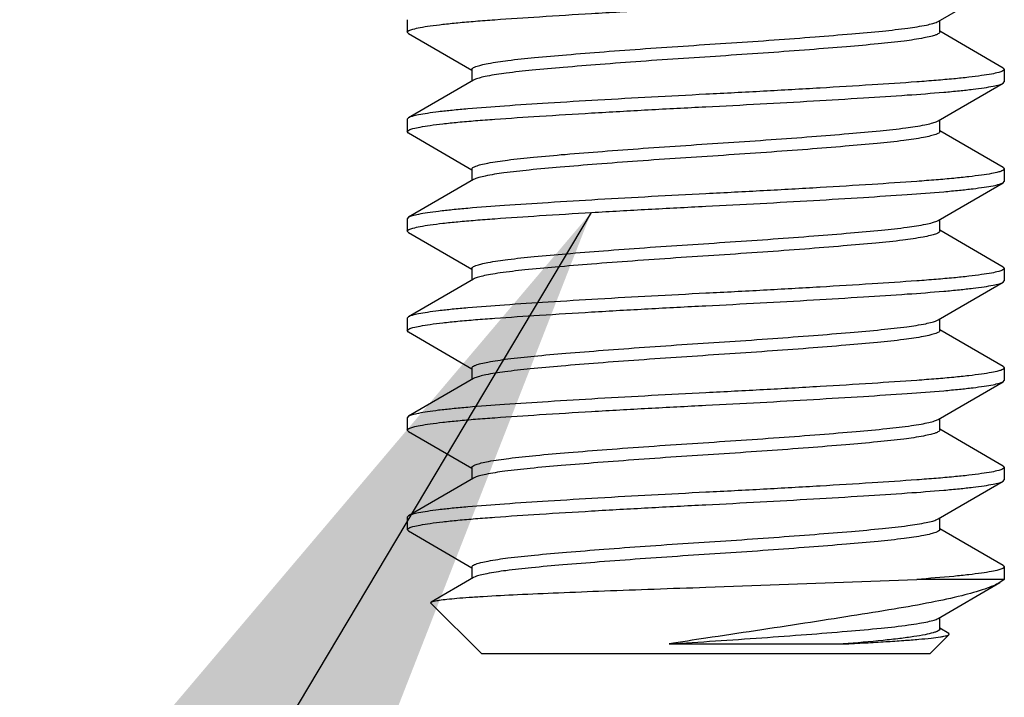
# Model space of a CAD drawing. Units: inches. Extents: x 0.4 to 16.6, y 0.6 to 10.4.
# Drawn here: x 5 to 5.2, y 6.9 to 7 of the extents above; entities that cross this region are included whole.
import ezdxf

# ---------------------------------------------------------------- set-up
doc = ezdxf.new("R2010")
doc.units = ezdxf.units.IN
doc.header["$LTSCALE"] = 0.935
doc.header["$MEASUREMENT"] = 0
doc.layers.get('0').update_dxf_attribs({"linetype": 'CONTINUOUS'})
doc.layers.add('NOTES', color=7, linetype='CONTINUOUS')
doc.dimstyles.get("Standard").update_dxf_attribs({"dimtxt": 0.1, "dimasz": 0.1875, "dimexe": 0.125, "dimexo": 0.0625, "dimgap": 0.09, "dimtad": 0, "dimtih": 1, "dimtoh": 1, "dimzin": 4, "dimdsep": 46, "dimtxsty": 'STANDARD', "dimblk": '_FILLED', "dimblk1": '_FILLED', "dimblk2": '_FILLED', "dimcen": 0.09, "dimadec": 0, "dimazin": 0, "dimtol": 1, "dimtp": 0.01, "dimtm": 0.01, "dimtfac": 1, "dimtofl": 0, "dimtmove": 0, "dimatfit": 3, "dimldrblk": '_FILLED', "dimfxl": 1, "dimtolj": 1, "dimtzin": 4, "dimarcsym": 0})

# ---------------------------------------------------------------- blocks, each defined once
blk = doc.blocks.new('_FILLED')
at = {"color": 0, "linetype": 'BYBLOCK'}
blk.add_solid([(0, 0), (-1, 0.1666666667), (-1, -0.1666666667)], dxfattribs=at)

msp = doc.modelspace()

# ---------------------------------------------------------------- linework, layer by layer
at = {"color": 7, "linetype": 'CONTINUOUS'}
for p, q in [((5.1372048589, 7.0064482977), (5.1500597952, 7.0139086621)), ((5.0321872784, 7.0067979647), (5.0321872784, 7.0043373348)), ((5.1369950072, 7.0063416634), (5.1372047025, 7.006448483)), ((5.1375117065, 7.0043373348), (5.1375117065, 7.0066265536)), ((5.0324249843, 7.0040632213), (5.0321872784, 7.0043372683)), ((5.0324249978, 7.0040661425), (5.0449730865, 6.9967840339)), ((5.150059795, 6.9972266375), (5.1375117065, 7.0045087441)), ((5.1500598085, 6.9972295587), (5.1502975146, 6.9969555115)), ((5.0449730865, 6.996955445), (5.0449730865, 6.9946662244)), ((5.1502975146, 6.996955445), (5.1502975146, 6.9944948151)), ((5.0452799338, 6.9948444819), (5.032424998, 6.9873841178)), ((5.0456728233, 6.9950269519), (5.0452810598, 6.9948442662)), ((5.1372048589, 6.9867632584), (5.1500597952, 6.9942236228)), ((5.1500598087, 6.9942207016), (5.1502975146, 6.9944947486)), ((5.0324249845, 6.987387039), (5.0321872784, 6.9871129918)), ((5.0321872784, 6.9871129254), (5.0321872784, 6.9846522954)), ((5.1368382191, 6.9865902349), (5.1372048658, 6.9867632522)), ((5.1375117065, 6.9846522954), (5.1375117065, 6.9869415142)), ((5.0324249843, 6.9843781819), (5.0321872784, 6.984652229)), ((5.0324249978, 6.9843811031), (5.0449730865, 6.9770989945)), ((5.150059795, 6.9775415981), (5.1375117065, 6.9848237047)), ((5.0449730865, 6.9772704057), (5.0449730865, 6.974981185)), ((5.1500598085, 6.9775445193), (5.1502975146, 6.9772704721)), ((5.1502975146, 6.9772704057), (5.1502975146, 6.9748097757)), ((5.0452799338, 6.9751594425), (5.032424998, 6.9676990784)), ((5.0455020187, 6.9752716704), (5.0452799718, 6.9751594109)), ((5.1372048589, 6.967078219), (5.1500597952, 6.9745385834)), ((5.1500598087, 6.9745356622), (5.1502975146, 6.9748097093)), ((5.0324249845, 6.9677019996), (5.0321872784, 6.9674279524)), ((5.0321872784, 6.967427886), (5.0321872784, 6.9649672561)), ((5.1369384874, 6.966947486), (5.137204128, 6.9670786017)), ((5.1375117065, 6.9649672561), (5.1375117065, 6.9672564748)), ((5.0324249843, 6.9646931425), (5.0321872784, 6.9649671896)), ((5.0324249978, 6.9646960637), (5.0449730865, 6.9574139551)), ((5.150059795, 6.9578565588), (5.1375117065, 6.9651386654)), ((5.0449730865, 6.9575853663), (5.0449730865, 6.9552961457)), ((5.1500598085, 6.9578594799), (5.1502975146, 6.9575854328)), ((5.1502975146, 6.9575853663), (5.1502975146, 6.9551247364)), ((5.0452799338, 6.9554744031), (5.032424998, 6.9480140391)), ((5.1372048589, 6.9473931796), (5.1500597952, 6.954853544)), ((5.1500598087, 6.9548506229), (5.1502975146, 6.9551246699)), ((5.0324249845, 6.9480169602), (5.0321872784, 6.9477429131)), ((5.0321872784, 6.9477428466), (5.0321872784, 6.9452822167)), ((5.1369195267, 6.9472535707), (5.13720404, 6.9473930995)), ((5.1375117065, 6.9452822167), (5.1375117065, 6.9475714354)), ((5.0324249843, 6.9450081032), (5.0321872784, 6.9452821502)), ((5.0324249978, 6.9450110244), (5.0449730865, 6.9377289158)), ((5.150059795, 6.9381715194), (5.1375117065, 6.945453626)), ((5.0449730865, 6.9379003269), (5.0449730865, 6.9356111063)), ((5.1500598085, 6.9381744406), (5.1502975146, 6.9379003934)), ((5.1502975146, 6.9379003269), (5.1502975146, 6.935439697)), ((5.0452799338, 6.9357893638), (5.032424998, 6.9283289997)), ((5.045561665, 6.9359271586), (5.0452809485, 6.9357892087)), ((5.1372049204, 6.927708176), (5.1500597622, 6.9351684855)), ((5.1500597757, 6.9351655645), (5.1502975146, 6.9354396305)), ((5.0324249845, 6.9283319209), (5.0321872784, 6.9280578737)), ((5.0321872784, 6.9280578072), (5.0321872784, 6.9255971773)), ((5.1375117065, 6.9255971773), (5.1375117065, 6.9278863996)), ((5.0324249843, 6.9253230638), (5.0321872784, 6.9255971109)), ((5.0324249978, 6.925325985), (5.0449730865, 6.9180438764)), ((5.150059795, 6.91848648), (5.1375117065, 6.9257685866)), ((5.0449730865, 6.9182152876), (5.0449730865, 6.9159260669)), ((5.1500598085, 6.9184894012), (5.1502975146, 6.918215354)), ((5.1502975146, 6.9182152876), (5.1502975146, 6.9157546576)), ((5.0452799338, 6.9161043244), (5.032424998, 6.9086439603)), ((5.0455609377, 6.9162411319), (5.0452811194, 6.9161041184)), ((5.1372048589, 6.9080231009), (5.1500597952, 6.9154834653)), ((5.1500598087, 6.9154805441), (5.1502975146, 6.9157545912)), ((5.0324249845, 6.9086468815), (5.0321872784, 6.9083728343)), ((5.0321872784, 6.9083727679), (5.0321872784, 6.9059121379)), ((5.1369797723, 6.9079096068), (5.1372048621, 6.9080230965)), ((5.1375117065, 6.9059121379), (5.1375117065, 6.9082013567)), ((5.0324249843, 6.9056380244), (5.0321872784, 6.9059120715)), ((5.0324249978, 6.9056409456), (5.0449730865, 6.898358837)), ((5.150059795, 6.8988014406), (5.1375117065, 6.9060835472)), ((5.0449730865, 6.8985302482), (5.0449730865, 6.8962410276)), ((5.150059809, 6.8988044635), (5.1502975146, 6.8985302032)), ((5.1502975146, 6.8985302482), (5.1502975146, 6.8960696183)), ((5.0452799338, 6.896419285), (5.0369387608, 6.8915763683)), ((5.0456411171, 6.8965902334), (5.0452799569, 6.8964192641)), ((5.0912423965, 6.8945096591), (5.133000671, 6.8960696183)), ((5.1502975146, 6.8960696183), (5.133000671, 6.8960696183)), ((5.1502975146, 6.8960696183), (5.1494053606, 6.8954178719)), ((5.1372048589, 6.8883380615), (5.1494079774, 6.8954205603)), ((5.0469510579, 6.8813058387), (5.036867209, 6.8913896877)), ((5.0368681903, 6.8913887064), (5.0369370676, 6.8915780577)), ((5.1375117065, 6.8862270986), (5.1375117065, 6.8885163173)), ((5.1392963639, 6.8853615292), (5.1375117065, 6.8863984765)), ((5.1355337351, 6.8813058387), (5.1393776766, 6.8851497802)), ((5.1393767085, 6.8851488746), (5.1392973337, 6.885362636)), ((5.0839629588, 6.8832838961), (5.1184045261, 6.8832838101)), ((5.1355320306, 6.8813058387), (5.0469527624, 6.8813058387))]:
    msp.add_line(p, q, dxfattribs=at)
msp.add_arc((5.1534188692, 6.4642853439), 0.4247162703, 98.4180872188, 99.4121313422, dxfattribs=at)
for points, knots in [([(5.0321872784, 7.0043373348), (5.0321872784, 7.0044709902), (5.0326415798, 7.0047528772), (5.0334502635, 7.0049852687), (5.0349000265, 7.0053038241), (5.0368530513, 7.005601532), (5.0393578181, 7.0059156291), (5.0423473877, 7.0062227474), (5.0457787386, 7.0065239993), (5.0511572959, 7.0069265583), (5.0588205349, 7.0074332937), (5.0689365513, 7.0080545742), (5.0799045144, 7.0086731485), (5.0874385396, 7.0090672754), (5.0912423965, 7.0092585946)], [0, 0, 0, 0, 0.0067469242, 0.0217529868, 0.0460729922, 0.0796823421, 0.1222776575, 0.1731814221, 0.2314898215, 0.2961179265, 0.4454604781, 0.6191631568, 0.8077385503, 1, 1, 1, 1]), ([(5.0449725903, 6.9969552986), (5.0449727163, 6.9970686572), (5.0452592312, 6.9973362854), (5.0458706725, 6.9975719065), (5.0468885725, 6.9978708281), (5.0489918571, 6.998301075), (5.0525234146, 6.9988120927), (5.0576961249, 6.999359344), (5.064036516, 6.9999001875), (5.0713567845, 7.0004897882), (5.0794022671, 7.0010824198), (5.0877976472, 7.0016597615), (5.096293229, 7.0021992123), (5.1046426014, 7.0027830927), (5.112579989, 7.0033758448), (5.1197289813, 7.0039611506), (5.1258622885, 7.0044927937), (5.130798148, 7.0050509596), (5.1341128281, 7.0055537493), (5.1360260232, 7.0059967568), (5.1367226548, 7.0062181604), (5.1369950072, 7.0063416634)], [0, 0, 0, 0, 0.0036662533, 0.0107883437, 0.0220364786, 0.0374931562, 0.0804320201, 0.1372032513, 0.2057893206, 0.2862027368, 0.3747325235, 0.4666963273, 0.5583677461, 0.6500489271, 0.7373909134, 0.8157895686, 0.8820425637, 0.9364726367, 0.9764650737, 0.9903282261, 1, 1, 1, 1]), ([(5.1375119897, 7.0043376875), (5.1375115622, 7.0042255962), (5.1372327366, 7.00395907), (5.1366280152, 7.0037267992), (5.1356276124, 7.003429397), (5.1335564236, 7.0030031787), (5.1300778456, 7.0024954211), (5.124981792, 7.0019510476), (5.118731561, 7.0014172291), (5.1115092525, 7.0008319247), (5.1035547242, 7.0002446113), (5.0952401212, 6.9996690949), (5.086811681, 6.9991344501), (5.0785091906, 6.9985575459), (5.0705842142, 6.9979696987), (5.0634071092, 6.9973861885), (5.0572122771, 6.9968552566), (5.0521776544, 6.9963050985), (5.0487584645, 6.9958051783), (5.0467356837, 6.9953682205), (5.0459788902, 6.9951470715), (5.0456728233, 6.9950269519)], [0, 0, 0, 0, 0.0036330133, 0.0106723461, 0.0217665406, 0.037016201, 0.079392713, 0.1354844705, 0.2031809252, 0.2826737889, 0.3703431173, 0.4616915702, 0.5528026799, 0.6440646474, 0.7314313775, 0.8103610218, 0.8774532493, 0.9329306019, 0.9745179049, 0.9893434628, 1, 1, 1, 1]), ([(5.1502975146, 6.996955445), (5.1502975146, 6.9968217897), (5.1498432133, 6.9965399026), (5.1490345295, 6.9963075111), (5.1475847665, 6.9959889557), (5.1456317417, 6.9956912479), (5.1431269749, 6.9953771507), (5.1401374053, 6.9950700324), (5.1367060544, 6.9947687805), (5.1313274972, 6.9943662215), (5.1236642581, 6.9938594861), (5.1135482417, 6.9932382056), (5.1025802786, 6.9926196314), (5.0950462535, 6.9922255044), (5.0912423965, 6.9920341852)], [0, 0, 0, 0, 0.0067469242, 0.0217529868, 0.0460729922, 0.0796823421, 0.1222776575, 0.1731814221, 0.2314898215, 0.2961179265, 0.4454604781, 0.6191631568, 0.8077385503, 1, 1, 1, 1]), ([(5.0912423965, 6.9895735553), (5.0948248956, 6.9897537411), (5.1019362197, 6.9901247973), (5.1123348317, 6.9907080518), (5.1220352821, 6.9912950365), (5.1306194343, 6.9918574232), (5.1369487782, 6.9923173565), (5.141285389, 6.9927223694), (5.1439568129, 6.9930145455), (5.1461771942, 6.9933081524), (5.147922557, 6.9935958915), (5.1491676212, 6.9938775459), (5.1498317942, 6.9940919913), (5.1500598393, 6.9942235546)], [0, 0, 0, 0, 0.1821720567, 0.3616483479, 0.5289369879, 0.6757193663, 0.7985463411, 0.8512048741, 0.8969160629, 0.9350058768, 0.9649775156, 0.9866292467, 1, 1, 1, 1]), ([(5.0912423965, 6.9920341852), (5.0876598975, 6.9918539994), (5.0805485736, 6.9914829431), (5.0701499619, 6.9908996887), (5.0604495116, 6.990312704), (5.0518653595, 6.9897503173), (5.0455360157, 6.989290384), (5.0411994049, 6.9888853712), (5.0385279809, 6.988593195), (5.0363075994, 6.9882995882), (5.0345622366, 6.9880118491), (5.0333171722, 6.9877301947), (5.0326529991, 6.9875157492), (5.032424954, 6.9873841859)], [0, 0, 0, 0, 0.1821720528, 0.3616483403, 0.5289369777, 0.6757193552, 0.7985463299, 0.8512048635, 0.8969160535, 0.935005869, 0.9649775101, 0.9866292438, 1, 1, 1, 1]), ([(5.0321872784, 6.9846522954), (5.0321872784, 6.9847859508), (5.0326415798, 6.9850678379), (5.0334502635, 6.9853002293), (5.0349000265, 6.9856187847), (5.0368530513, 6.9859164926), (5.0393578181, 6.9862305897), (5.0423473877, 6.986537708), (5.0457787386, 6.9868389599), (5.0511572959, 6.9872415189), (5.0588205349, 6.9877482543), (5.0689365513, 6.9883695348), (5.0799045144, 6.9889881091), (5.0874385396, 6.989382236), (5.0912423965, 6.9895735553)], [0, 0, 0, 0, 0.0067469242, 0.0217529868, 0.0460729922, 0.0796823421, 0.1222776575, 0.1731814221, 0.2314898215, 0.2961179265, 0.4454604781, 0.6191631568, 0.8077385503, 1, 1, 1, 1]), ([(5.0449699699, 6.9772700745), (5.0449703025, 6.9773828684), (5.0452549064, 6.9776474748), (5.0458581379, 6.9778817431), (5.0468618255, 6.9781795137), (5.0489359493, 6.9786060835), (5.0524216748, 6.9791139102), (5.0575282458, 6.9796588132), (5.0637900634, 6.9801946308), (5.0710255927, 6.9807790456), (5.0789904434, 6.9813678809), (5.087315237, 6.9819429662), (5.0957523551, 6.9824781673), (5.1040612407, 6.9830566311), (5.1119894118, 6.9836444698), (5.1191631038, 6.9842293159), (5.1253501967, 6.9847599808), (5.1303716215, 6.9853104896), (5.1337771798, 6.9858111261), (5.1357864631, 6.9862492411), (5.1365360059, 6.9864698228), (5.1368382191, 6.9865902349)], [0, 0, 0, 0, 0.003654619, 0.0107126201, 0.0218138072, 0.0370918093, 0.0795310863, 0.1357075594, 0.2035532945, 0.2831246489, 0.3709177427, 0.4623193748, 0.5534968034, 0.6448346605, 0.7321843659, 0.8110769695, 0.878043188, 0.9333686516, 0.9747597386, 0.9894594504, 1, 1, 1, 1]), ([(5.1375119233, 6.9846519365), (5.1375123543, 6.9845391859), (5.1372261153, 6.9842716877), (5.1366158805, 6.9840375197), (5.1355994927, 6.9837370663), (5.1334988828, 6.9833080824), (5.1299719687, 6.982796964), (5.1248050538, 6.9822502596), (5.118471245, 6.9817092595), (5.111157338, 6.9811203665), (5.1031189801, 6.980527731), (5.0947295856, 6.9799510593), (5.0862385948, 6.9794118746), (5.0778917401, 6.9788280051), (5.0699542706, 6.9782359545), (5.0628017263, 6.9776502755), (5.0566639474, 6.977118172), (5.0517204847, 6.9765614839), (5.0483993408, 6.9760587565), (5.0464777559, 6.9756160356), (5.045776924, 6.9753946428), (5.0455020187, 6.9752716704)], [0, 0, 0, 0, 0.0036471626, 0.0107661869, 0.0219981186, 0.037441882, 0.0803272163, 0.1370354579, 0.2055743143, 0.2859175961, 0.3743934618, 0.4662908903, 0.5579289579, 0.6496026434, 0.7369450141, 0.8153906826, 0.8817462902, 0.9362033896, 0.9763276838, 0.9902585202, 1, 1, 1, 1]), ([(5.1502975146, 6.9772704057), (5.1502975146, 6.9771367503), (5.1498432133, 6.9768548632), (5.1490345295, 6.9766224718), (5.1475847665, 6.9763039164), (5.1456317417, 6.9760062085), (5.1431269749, 6.9756921113), (5.1401374053, 6.9753849931), (5.1367060544, 6.9750837412), (5.1313274972, 6.9746811822), (5.1236642581, 6.9741744467), (5.1135482417, 6.9735531663), (5.1025802786, 6.972934592), (5.0950462535, 6.9725404651), (5.0912423965, 6.9723491458)], [0, 0, 0, 0, 0.0067469242, 0.0217529868, 0.0460729922, 0.0796823421, 0.1222776575, 0.1731814221, 0.2314898215, 0.2961179265, 0.4454604781, 0.6191631568, 0.8077385503, 1, 1, 1, 1]), ([(5.0912423965, 6.9698885159), (5.0948248956, 6.9700687017), (5.1019362197, 6.970439758), (5.1123348317, 6.9710230125), (5.1220352821, 6.9716099971), (5.1306194343, 6.9721723838), (5.1369487782, 6.9726323171), (5.141285389, 6.97303733), (5.1439568129, 6.9733295062), (5.1461771942, 6.973623113), (5.147922557, 6.9739108521), (5.1491676212, 6.9741925065), (5.1498317942, 6.974406952), (5.1500598393, 6.9745385153)], [0, 0, 0, 0, 0.1821720567, 0.3616483479, 0.5289369879, 0.6757193663, 0.7985463411, 0.8512048741, 0.8969160629, 0.9350058768, 0.9649775156, 0.9866292467, 1, 1, 1, 1]), ([(5.0912423965, 6.9723491458), (5.0876598975, 6.97216896), (5.0805485736, 6.9717979038), (5.0701499619, 6.9712146493), (5.0604495116, 6.9706276646), (5.0518653595, 6.970065278), (5.0455360157, 6.9696053446), (5.0411994049, 6.9692003318), (5.0385279809, 6.9689081556), (5.0363075994, 6.9686145488), (5.0345622366, 6.9683268097), (5.0333171722, 6.9680451553), (5.0326529991, 6.9678307099), (5.032424954, 6.9676991466)], [0, 0, 0, 0, 0.1821720528, 0.3616483403, 0.5289369777, 0.6757193552, 0.7985463299, 0.8512048635, 0.8969160535, 0.935005869, 0.9649775101, 0.9866292438, 1, 1, 1, 1]), ([(5.0321872784, 6.9649672561), (5.0321872784, 6.9651009114), (5.0326415798, 6.9653827985), (5.0334502635, 6.96561519), (5.0349000265, 6.9659337454), (5.0368530513, 6.9662314532), (5.0393578181, 6.9665455504), (5.0423473877, 6.9668526687), (5.0457787386, 6.9671539206), (5.0511572959, 6.9675564796), (5.0588205349, 6.968063215), (5.0689365513, 6.9686844955), (5.0799045144, 6.9693030697), (5.0874385396, 6.9696971967), (5.0912423965, 6.9698885159)], [0, 0, 0, 0, 0.0067469242, 0.0217529868, 0.0460729922, 0.0796823421, 0.1222776575, 0.1731814221, 0.2314898215, 0.2961179265, 0.4454604781, 0.6191631568, 0.8077385503, 1, 1, 1, 1]), ([(5.0449726319, 6.957585162), (5.0449729081, 6.9576980214), (5.0452563013, 6.9579657424), (5.0458662052, 6.9581997591), (5.046878248, 6.9584983865), (5.048971502, 6.9589271118), (5.0524855222, 6.9594375144), (5.0576330645, 6.9599834258), (5.0639440736, 6.9605216179), (5.0712324775, 6.9611105835), (5.0792489058, 6.9617010468), (5.0876179481, 6.9622780394), (5.0960920454, 6.9628158095), (5.1044262888, 6.9633974938), (5.1123601392, 6.9639886545), (5.1195186611, 6.9645733874), (5.1256725058, 6.9651047674), (5.1306407213, 6.9656604929), (5.1339897728, 6.966162378), (5.1359390627, 6.9666031113), (5.1366551339, 6.9668253182), (5.1369384874, 6.966947486)], [0, 0, 0, 0, 0.0036525177, 0.0107524508, 0.0219498763, 0.0373378266, 0.0801009808, 0.1366380809, 0.204925056, 0.2850540966, 0.373293556, 0.4650609889, 0.5565470401, 0.6480938083, 0.7354402859, 0.8140206796, 0.8805448297, 0.9353180045, 0.9758272366, 0.9900137166, 1, 1, 1, 1]), ([(5.1375119586, 6.9649675733), (5.1375116364, 6.964852494), (5.1372187191, 6.9645802953), (5.1365925321, 6.9643437303), (5.1355511007, 6.9640406846), (5.1334000401, 6.963605662), (5.1297929249, 6.9630891613), (5.1245106728, 6.9625375556), (5.1180419402, 6.9619883302), (5.1105838229, 6.961391376), (5.1024119015, 6.9607917865), (5.093903524, 6.9602131627), (5.0853150889, 6.9596650744), (5.0769020063, 6.9590715792), (5.0689539515, 6.9584721443), (5.0618500106, 6.957885883), (5.0558116429, 6.9573489642), (5.0515349108, 6.9568482408), (5.0487625486, 6.9564134738), (5.047234714, 6.9561164511), (5.0461102379, 6.9558259157), (5.0455009989, 6.9556025935), (5.0452800316, 6.9554742559)], [0, 0, 0, 0, 0.0037124996, 0.0109710948, 0.0224517887, 0.0382132136, 0.0819824292, 0.1397632129, 0.2096137958, 0.2913814452, 0.3811433632, 0.4739452491, 0.5664978324, 0.6587709281, 0.7460260106, 0.8236311486, 0.8887216515, 0.941596239, 0.9624875448, 0.9792561352, 0.9917564465, 1, 1, 1, 1]), ([(5.1502975146, 6.9575853663), (5.1502975146, 6.9574517109), (5.1498432133, 6.9571698239), (5.1490345295, 6.9569374324), (5.1475847665, 6.956618877), (5.1456317417, 6.9563211691), (5.1431269749, 6.956007072), (5.1401374053, 6.9556999537), (5.1367060544, 6.9553987018), (5.1313274972, 6.9549961428), (5.1236642581, 6.9544894074), (5.1135482417, 6.9538681269), (5.1025802786, 6.9532495526), (5.0950462535, 6.9528554257), (5.0912423965, 6.9526641065)], [0, 0, 0, 0, 0.0067469242, 0.0217529868, 0.0460729922, 0.0796823421, 0.1222776575, 0.1731814221, 0.2314898215, 0.2961179265, 0.4454604781, 0.6191631568, 0.8077385503, 1, 1, 1, 1]), ([(5.0912423965, 6.9502034765), (5.0948248956, 6.9503836623), (5.1019362197, 6.9507547186), (5.1123348317, 6.9513379731), (5.1220352821, 6.9519249578), (5.1306194343, 6.9524873444), (5.1369487782, 6.9529472778), (5.141285389, 6.9533522906), (5.1439568129, 6.9536444668), (5.1461771942, 6.9539380737), (5.147922557, 6.9542258128), (5.1491676212, 6.9545074671), (5.1498317942, 6.9547219126), (5.1500598393, 6.9548534759)], [0, 0, 0, 0, 0.1821720567, 0.3616483479, 0.5289369879, 0.6757193663, 0.7985463411, 0.8512048741, 0.8969160629, 0.9350058768, 0.9649775156, 0.9866292467, 1, 1, 1, 1]), ([(5.0912423965, 6.9526641065), (5.0876598975, 6.9524839207), (5.0805485736, 6.9521128644), (5.0701499619, 6.9515296099), (5.0604495116, 6.9509426253), (5.0518653595, 6.9503802386), (5.0455360157, 6.9499203053), (5.0411994049, 6.9495152925), (5.0385279809, 6.9492231163), (5.0363075994, 6.9489295094), (5.0345622366, 6.9486417703), (5.0333171722, 6.948360116), (5.0326529991, 6.9481456705), (5.032424954, 6.9480141072)], [0, 0, 0, 0, 0.1821720528, 0.3616483403, 0.5289369777, 0.6757193552, 0.7985463299, 0.8512048635, 0.8969160535, 0.935005869, 0.9649775101, 0.9866292438, 1, 1, 1, 1]), ([(5.0321872784, 6.9452822167), (5.0321872784, 6.9454158721), (5.0326415798, 6.9456977591), (5.0334502635, 6.9459301506), (5.0349000265, 6.946248706), (5.0368530513, 6.9465464138), (5.0393578181, 6.946860511), (5.0423473877, 6.9471676293), (5.0457787386, 6.9474688812), (5.0511572959, 6.9478714402), (5.0588205349, 6.9483781756), (5.0689365513, 6.9489994561), (5.0799045144, 6.9496180304), (5.0874385396, 6.9500121573), (5.0912423965, 6.9502034765)], [0, 0, 0, 0, 0.0067469242, 0.0217529868, 0.0460729922, 0.0796823421, 0.1222776575, 0.1731814221, 0.2314898215, 0.2961179265, 0.4454604781, 0.6191631568, 0.8077385503, 1, 1, 1, 1]), ([(5.0449730393, 6.9379005577), (5.0449728105, 6.9380129186), (5.0452558481, 6.9382801106), (5.0458637735, 6.9385141986), (5.0468741568, 6.938812276), (5.0489632944, 6.9392407995), (5.0524712348, 6.9397506066), (5.0576110183, 6.940296176), (5.0639119669, 6.940834808), (5.0711905663, 6.9414216927), (5.0791959327, 6.9420127146), (5.0875559859, 6.9425885922), (5.0960229232, 6.9431256536), (5.1043529715, 6.94370749), (5.1122871426, 6.9442977082), (5.1194490408, 6.9448827131), (5.1256096527, 6.9454141235), (5.1305884796, 6.9459684686), (5.1339486621, 6.9464701552), (5.1359096651, 6.9469108407), (5.1366325293, 6.9471316988), (5.1369195267, 6.9472535707)], [0, 0, 0, 0, 0.0036372187, 0.0107235891, 0.0219105209, 0.0372652813, 0.0799615995, 0.1364233962, 0.2046423687, 0.284637897, 0.3728119136, 0.4644825079, 0.5559005774, 0.647442747, 0.7347890182, 0.8134417215, 0.8800567926, 0.9349316914, 0.9756220335, 0.9899067371, 1, 1, 1, 1]), ([(5.1375118748, 6.9452818848), (5.1375122049, 6.9451695509), (5.1372285406, 6.9449025977), (5.1366210231, 6.9446681283), (5.1356101086, 6.9443701925), (5.1335203913, 6.9439415666), (5.1300116713, 6.9434315599), (5.1248704453, 6.9428863812), (5.1185677438, 6.9423473355), (5.1112868745, 6.9417602169), (5.1032792726, 6.9411692397), (5.0949176204, 6.9405930546), (5.0864491506, 6.9400561215), (5.0781183394, 6.9394740532), (5.0701838218, 6.93888377), (5.0630222784, 6.9382987379), (5.0568628321, 6.9377671341), (5.0518860283, 6.9372127434), (5.0485282014, 6.9367109036), (5.0465694135, 6.9362704571), (5.0458478891, 6.9360491931), (5.045561665, 6.9359271586)], [0, 0, 0, 0, 0.0036361962, 0.0107251088, 0.0219129115, 0.0372716371, 0.0799833636, 0.1364437606, 0.2046879564, 0.2847083167, 0.3728961523, 0.4645890824, 0.5560117993, 0.6475645254, 0.7349092473, 0.8135533492, 0.8801572677, 0.9350064298, 0.975661593, 0.9899281381, 1, 1, 1, 1]), ([(5.1502975146, 6.9379003269), (5.1502975146, 6.9377666716), (5.1498432133, 6.9374847845), (5.1490345295, 6.937252393), (5.1475847665, 6.9369338376), (5.1456317417, 6.9366361298), (5.1431269749, 6.9363220326), (5.1401374053, 6.9360149143), (5.1367060544, 6.9357136624), (5.1313274972, 6.9353111034), (5.1236642581, 6.934804368), (5.1135482417, 6.9341830875), (5.1025802786, 6.9335645133), (5.0950462535, 6.9331703863), (5.0912423965, 6.9329790671)], [0, 0, 0, 0, 0.0067469242, 0.0217529868, 0.0460729922, 0.0796823421, 0.1222776575, 0.1731814221, 0.2314898215, 0.2961179265, 0.4454604781, 0.6191631568, 0.8077385503, 1, 1, 1, 1]), ([(5.0912423965, 6.9305184372), (5.0948248803, 6.9306986222), (5.101936175, 6.9310696769), (5.1123347472, 6.9316529289), (5.1220351679, 6.9322399112), (5.1306193026, 6.9328022964), (5.1369486409, 6.9332622274), (5.1412852548, 6.9336672378), (5.1439566885, 6.9339594127), (5.1461770855, 6.9342530183), (5.1479224685, 6.9345407569), (5.1491675589, 6.9348224106), (5.1498317492, 6.9350368561), (5.1500598062, 6.9351684175)], [0, 0, 0, 0, 0.1821713952, 0.3616470871, 0.5289353001, 0.6757175073, 0.798544471, 0.8512031058, 0.8969144874, 0.9350045863, 0.9649765915, 0.9866287626, 1, 1, 1, 1]), ([(5.0912423965, 6.9329790671), (5.0876598975, 6.9327988813), (5.0805485736, 6.932427825), (5.0701499619, 6.9318445706), (5.0604495116, 6.9312575859), (5.0518653595, 6.9306951992), (5.0455360157, 6.9302352659), (5.0411994049, 6.9298302531), (5.0385279809, 6.9295380769), (5.0363075994, 6.9292444701), (5.0345622366, 6.9289567309), (5.0333171722, 6.9286750766), (5.0326529991, 6.9284606311), (5.032424954, 6.9283290678)], [0, 0, 0, 0, 0.1821720528, 0.3616483403, 0.5289369777, 0.6757193552, 0.7985463299, 0.8512048635, 0.8969160535, 0.935005869, 0.9649775101, 0.9866292438, 1, 1, 1, 1]), ([(5.0321872784, 6.9255971773), (5.0321872784, 6.9257308327), (5.0326415798, 6.9260127198), (5.0334502635, 6.9262451112), (5.0349000265, 6.9265636666), (5.0368530513, 6.9268613745), (5.0393578181, 6.9271754716), (5.0423473877, 6.9274825899), (5.0457787386, 6.9277838418), (5.0511572959, 6.9281864008), (5.0588205349, 6.9286931362), (5.0689365513, 6.9293144167), (5.0799045144, 6.929932991), (5.0874385396, 6.9303271179), (5.0912423965, 6.9305184372)], [0, 0, 0, 0, 0.0067469242, 0.0217529868, 0.0460729922, 0.0796823421, 0.1222776575, 0.1731814221, 0.2314898215, 0.2961179265, 0.4454604781, 0.6191631568, 0.8077385503, 1, 1, 1, 1]), ([(5.0449726044, 6.9182150955), (5.0449727889, 6.9183302726), (5.0452673429, 6.9186014538), (5.045891838, 6.9188391294), (5.0469336513, 6.9191417655), (5.0490841548, 6.919576853), (5.0526913466, 6.9200932793), (5.0579733488, 6.9206447297), (5.0644421457, 6.9211941324), (5.0719003685, 6.9217911963), (5.0800728726, 6.9223906002), (5.0885814219, 6.9229696684), (5.0971700039, 6.9235175561), (5.1055828165, 6.9241108807), (5.1135306046, 6.9247104831), (5.12063467, 6.9252965037), (5.1266730376, 6.9258335458), (5.1309499688, 6.9263342572), (5.1337223625, 6.9267691674), (5.1352501594, 6.927066063), (5.1363745772, 6.9273566401), (5.136983834, 6.9275799026), (5.1372047703, 6.9277083598)], [0, 0, 0, 0, 0.0037156538, 0.0109703295, 0.0224428237, 0.0382076268, 0.0819754164, 0.139748678, 0.2096036695, 0.2913762002, 0.3811334482, 0.4739539165, 0.5664997493, 0.6587659369, 0.7460261963, 0.8236255001, 0.8887205059, 0.9415973228, 0.9624883097, 0.9792571478, 0.9917553541, 1, 1, 1, 1]), ([(5.1375120254, 6.9255975167), (5.137511607, 6.9254846864), (5.1372292654, 6.9252167523), (5.1366192705, 6.9249834808), (5.1356088021, 6.9246845628), (5.1335178699, 6.9242563043), (5.1300076248, 6.9237462155), (5.1248658484, 6.9232001294), (5.1185615979, 6.9226627801), (5.1112809621, 6.9220741401), (5.1032717713, 6.9214840774), (5.0949089812, 6.9209073547), (5.0864400491, 6.9203698655), (5.0781091674, 6.919788648), (5.0701764803, 6.9191979696), (5.0630160373, 6.9186132112), (5.0568576437, 6.9180821529), (5.0518815297, 6.9175269474), (5.0485244025, 6.9170252505), (5.0465669646, 6.916584957), (5.0458467051, 6.916362878), (5.0455609377, 6.9162411319)], [0, 0, 0, 0, 0.0036522081, 0.0107458725, 0.0219312777, 0.0373066134, 0.0800230541, 0.1365215789, 0.204735106, 0.2847913303, 0.372965589, 0.4646806941, 0.5561278811, 0.6476451015, 0.7349963284, 0.8136066028, 0.8801974461, 0.9350544737, 0.9756916841, 0.9899455794, 1, 1, 1, 1]), ([(5.1502975146, 6.9182152876), (5.1502975146, 6.9180816322), (5.1498432133, 6.9177997451), (5.1490345295, 6.9175673537), (5.1475847665, 6.9172487982), (5.1456317417, 6.9169510904), (5.1431269749, 6.9166369932), (5.1401374053, 6.916329875), (5.1367060544, 6.916028623), (5.1313274972, 6.9156260641), (5.1236642581, 6.9151193286), (5.1135482417, 6.9144980482), (5.1025802786, 6.9138794739), (5.0950462535, 6.9134853469), (5.0912423965, 6.9132940277)], [0, 0, 0, 0, 0.0067469242, 0.0217529868, 0.0460729922, 0.0796823421, 0.1222776575, 0.1731814221, 0.2314898215, 0.2961179265, 0.4454604781, 0.6191631568, 0.8077385503, 1, 1, 1, 1]), ([(5.0912423965, 6.9108333978), (5.0948248956, 6.9110135836), (5.1019362197, 6.9113846399), (5.1123348317, 6.9119678943), (5.1220352821, 6.912554879), (5.1306194343, 6.9131172657), (5.1369487782, 6.913577199), (5.141285389, 6.9139822119), (5.1439568129, 6.9142743881), (5.1461771942, 6.9145679949), (5.147922557, 6.914855734), (5.1491676212, 6.9151373884), (5.1498317942, 6.9153518339), (5.1500598393, 6.9154833972)], [0, 0, 0, 0, 0.1821720567, 0.3616483479, 0.5289369879, 0.6757193663, 0.7985463411, 0.8512048741, 0.8969160629, 0.9350058768, 0.9649775156, 0.9866292467, 1, 1, 1, 1]), ([(5.0912423965, 6.9132940277), (5.0876598975, 6.9131138419), (5.0805485736, 6.9127427857), (5.0701499619, 6.9121595312), (5.0604495116, 6.9115725465), (5.0518653595, 6.9110101599), (5.0455360157, 6.9105502265), (5.0411994049, 6.9101452137), (5.0385279809, 6.9098530375), (5.0363075994, 6.9095594307), (5.0345622366, 6.9092716916), (5.0333171722, 6.9089900372), (5.0326529991, 6.9087755918), (5.032424954, 6.9086440285)], [0, 0, 0, 0, 0.1821720528, 0.3616483403, 0.5289369777, 0.6757193552, 0.7985463299, 0.8512048635, 0.8969160535, 0.935005869, 0.9649775101, 0.9866292438, 1, 1, 1, 1]), ([(5.0321872784, 6.905912138), (5.0321872784, 6.9060457933), (5.0326415798, 6.9063276804), (5.0334502635, 6.9065600718), (5.0349000265, 6.9068786273), (5.0368530513, 6.9071763351), (5.0393578181, 6.9074904323), (5.0423473877, 6.9077975506), (5.0457787386, 6.9080988025), (5.0511572959, 6.9085013615), (5.0588205349, 6.9090080969), (5.0689365513, 6.9096293773), (5.0799045144, 6.9102479516), (5.0874385396, 6.9106420786), (5.0912423965, 6.9108333978)], [0, 0, 0, 0, 0.0067469242, 0.0217529868, 0.0460729922, 0.0796823421, 0.1222776575, 0.1731814221, 0.2314898215, 0.2961179265, 0.4454604781, 0.6191631568, 0.8077385503, 1, 1, 1, 1]), ([(5.0449700031, 6.8985298302), (5.0449704265, 6.8986436568), (5.0452594321, 6.8989101628), (5.0458697732, 6.8991458219), (5.0468866139, 6.8994454894), (5.0489866323, 6.8998747533), (5.0525136756, 6.9003855671), (5.057679738, 6.9009325772), (5.064012303, 6.9014731313), (5.0713241513, 6.9020619447), (5.0793606856, 6.9026543678), (5.0877482789, 6.9032310165), (5.0962379718, 6.9037700406), (5.1045834547, 6.9043539992), (5.11252095, 6.9049455705), (5.1196725615, 6.9055318817), (5.1258114299, 6.9060630972), (5.1307556152, 6.9066200152), (5.134079236, 6.9071227309), (5.1360024891, 6.9075652662), (5.136704328, 6.9077868001), (5.1369797723, 6.9079096068)], [0, 0, 0, 0, 0.0036820046, 0.0108107707, 0.0220324158, 0.0374765547, 0.0803613339, 0.1370690847, 0.2055866011, 0.285911622, 0.3743632957, 0.4662464503, 0.5578676697, 0.6495330749, 0.7368593622, 0.815331695, 0.8816507284, 0.9361525593, 0.9762937731, 0.9902446874, 1, 1, 1, 1]), ([(5.1375118873, 6.905911786), (5.1375123033, 6.9057999931), (5.1372306469, 6.9055342705), (5.1366271601, 6.9053014447), (5.1356237776, 6.9050029389), (5.1335485782, 6.9045765798), (5.1300623635, 6.9040684295), (5.1249544122, 6.903523817), (5.1186901823, 6.9029875496), (5.1114516262, 6.9024028641), (5.1034834926, 6.9018138844), (5.0951562595, 6.9012386315), (5.0867170112, 6.900703333), (5.0784062955, 6.9001248376), (5.0704780767, 6.8995363813), (5.0633030169, 6.8989523781), (5.0571180023, 6.8984201731), (5.0520980989, 6.8978703941), (5.0486968921, 6.8973696245), (5.0466902323, 6.8969312251), (5.0459424567, 6.8967107735), (5.0456411171, 6.8965902334)], [0, 0, 0, 0, 0.0036220575, 0.0106709965, 0.0217845632, 0.0370656145, 0.0795121743, 0.1356968843, 0.2035613691, 0.2831781132, 0.3709960662, 0.4624240067, 0.5536190329, 0.6449715254, 0.7323377477, 0.8111924014, 0.8782129096, 0.9334515619, 0.9748177844, 0.9894846085, 1, 1, 1, 1]), ([(5.15029776, 6.898530052), (5.1502981238, 6.8983964482), (5.1498419936, 6.898115916), (5.1490357098, 6.897881763), (5.1475851121, 6.897564094), (5.145632514, 6.8972661484), (5.1431266636, 6.8969514871), (5.1388639598, 6.8965150201), (5.1354292434, 6.8962423613), (5.133000671, 6.8960696183)], [0, 0, 0, 0, 0.0227763457, 0.0734328378, 0.1555078002, 0.2690585661, 0.4129139159, 0.5849404475, 1, 1, 1, 1]), ([(5.0369377867, 6.8915775133), (5.0371076313, 6.8916761081), (5.0376520125, 6.8918033569), (5.0386820743, 6.8919869289), (5.0401884981, 6.8921651878), (5.0421413914, 6.8923527448), (5.0445333574, 6.8925373188), (5.0485289035, 6.892793364), (5.0544206755, 6.8930899383), (5.0624092698, 6.893441742), (5.0714168172, 6.8938092351), (5.0811416633, 6.8941692651), (5.0878311135, 6.8943979164), (5.0912423965, 6.8945096414)], [0, 0, 0, 0, 0.0108254035, 0.0301915473, 0.0580538833, 0.0942244778, 0.138411034, 0.1902617264, 0.3149303588, 0.4635742229, 0.6310452489, 0.8118603027, 1, 1, 1, 1]), ([(5.1494076018, 6.8954206403), (5.1490007489, 6.8951848252), (5.1480290686, 6.8947269537), (5.145537916, 6.8938041808), (5.1414364055, 6.8926787368), (5.1354449369, 6.8913827075), (5.1281644289, 6.890099595), (5.1198115133, 6.8887875731), (5.1106666547, 6.8873558856), (5.1010510364, 6.8858907745), (5.0945232073, 6.8849120998), (5.0912423965, 6.8844257925)], [0, 0, 0, 0, 0.0237823432, 0.0541622146, 0.1342951816, 0.2385523967, 0.3641473459, 0.5080925087, 0.6661758654, 0.8322650927, 1, 1, 1, 1]), ([(5.0839624377, 6.8832838101), (5.0870187935, 6.88349296), (5.093140041, 6.8838835865), (5.1022185232, 6.8844975539), (5.1109079141, 6.8851353646), (5.1187749845, 6.8857692839), (5.125498379, 6.8863466555), (5.1302641728, 6.8868726373), (5.1333509003, 6.887334399), (5.1350509103, 6.8876506551), (5.1362936619, 6.8879608267), (5.1369636874, 6.8881995614), (5.1372035123, 6.8883382027)], [0, 0, 0, 0, 0.171606777, 0.343587169, 0.509704582, 0.6596630482, 0.7856935667, 0.8877241349, 0.9281472239, 0.9605378341, 0.9844825763, 1, 1, 1, 1]), ([(5.1375119873, 6.8862273978), (5.1375115708, 6.886069905), (5.1371967305, 6.8858549763), (5.1367646578, 6.8856672131), (5.1359027071, 6.8853864318), (5.13444763, 6.8850665335), (5.1322309143, 6.8846935595), (5.1294555714, 6.8843263181), (5.1247857754, 6.8838171547), (5.1210437546, 6.8835041236), (5.1184045261, 6.8832838101)], [0, 0, 0, 0, 0.0242387061, 0.0466444901, 0.0768899476, 0.1613580222, 0.2771988234, 0.4220897494, 0.5924020146, 1, 1, 1, 1]), ([(5.1184045261, 6.8832838101), (5.1198862764, 6.8833598645), (5.1227067574, 6.883505425), (5.1267034542, 6.8837306292), (5.1302177929, 6.8839604107), (5.1332035909, 6.8841930949), (5.1356205891, 6.8844262602), (5.1372637038, 6.8846291356), (5.1382656601, 6.8847976215), (5.1387837932, 6.8849069104), (5.139138408, 6.8850125408), (5.1393243835, 6.8850966343), (5.1393767085, 6.8851488746)], [0, 0, 0, 0, 0.2109636544, 0.401571115, 0.5691746046, 0.7117239114, 0.8273636809, 0.9144690071, 0.9469568873, 0.9719331476, 0.9894868224, 1, 1, 1, 1])]:
    msp.add_open_spline(points, degree=3, knots=knots, dxfattribs=at)

# ---------------------------------------------------------------- leaders
at = {"layer": 'NOTES', "color": 7, "linetype": 'CONTINUOUS'}
msp.add_leader([(5.0685630702, 6.9686534826), (4.8069408217, 6.529962327), (4.5569408217, 6.529962327)], dimstyle='STANDARD', override={"dimtad": 0}, dxfattribs=at)

doc.saveas('drawing.dxf')
